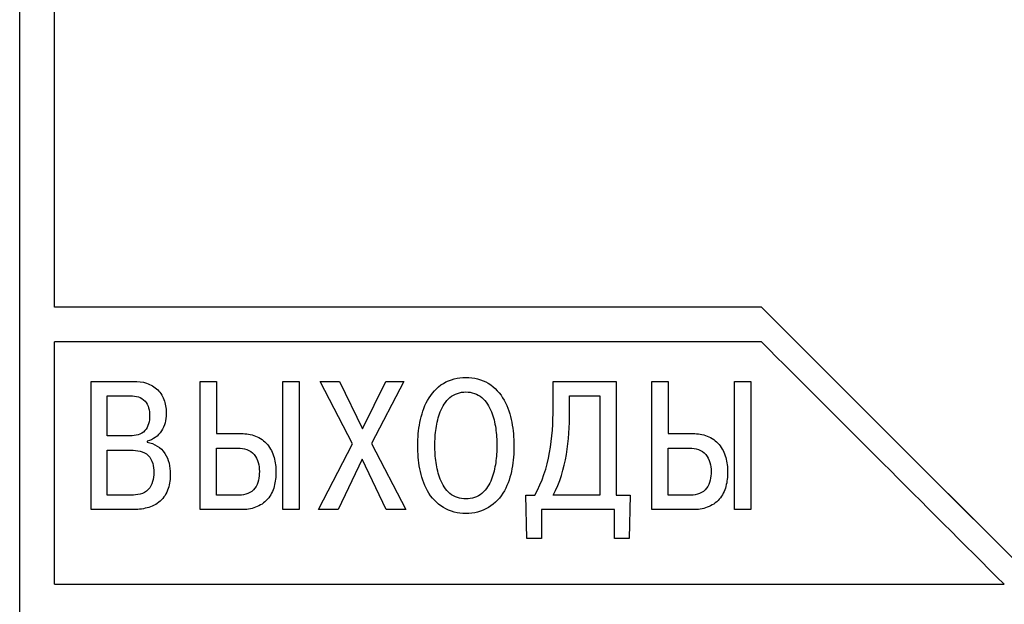
# Model space of a CAD drawing. Extents: x -426 to 767, y -442 to -22.
# Drawn here: x 391 to 405, y -174 to -165 of the extents above; entities that cross this region are included whole.
import ezdxf

# ---------------------------------------------------------------- set-up
doc = ezdxf.new("R2010")
doc.units = 0
doc.header["$MEASUREMENT"] = 0
doc.layers.add('text', color=250, linetype='Continuous', lineweight=25)

msp = doc.modelspace()

# ---------------------------------------------------------------- linework, layer by layer
at = {"layer": 'text', "linetype": 'Continuous'}
for p, q in [((390.665, -185.528), (390.665, -144.876)), ((391.165, -169.36), (391.165, -161.06)), ((401.365, -169.36), (391.165, -169.36)), ((401.365, -169.36), (391.165, -169.36)), ((401.365, -169.36), (401.365, -169.36)), ((391.165, -173.359), (391.165, -169.86)), ((401.365, -169.86), (391.165, -169.86)), ((391.694, -170.43), (392.308, -170.43)), ((391.694, -172.282), (391.694, -170.43)), ((393.268, -172.282), (393.268, -170.43)), ((393.268, -170.43), (393.503, -170.43)), ((393.503, -170.43), (393.503, -171.184)), ((394.461, -170.43), (394.697, -170.43)), ((394.461, -172.282), (394.461, -170.43)), ((394.697, -170.43), (394.697, -172.282)), ((394.998, -170.43), (395.276, -170.43)), ((395.466, -171.334), (394.998, -170.43)), ((395.276, -170.43), (395.609, -171.115)), ((395.609, -171.115), (395.948, -170.43)), ((396.205, -170.43), (395.741, -171.329)), ((395.948, -170.43), (396.205, -170.43)), ((398.36, -170.43), (399.268, -170.43)), ((398.36, -170.811), (398.36, -170.43)), ((399.268, -170.43), (399.268, -172.073)), ((399.784, -172.282), (399.784, -170.43)), ((399.784, -170.43), (400.019, -170.43)), ((400.019, -170.43), (400.019, -171.184)), ((400.977, -170.43), (401.212, -170.43)), ((400.977, -172.282), (400.977, -170.43)), ((401.212, -170.43), (401.212, -172.282)), ((391.929, -170.639), (392.265, -170.639)), ((391.929, -171.215), (391.929, -170.639)), ((398.596, -170.869), (398.596, -170.639)), ((398.596, -170.639), (399.032, -170.639)), ((399.032, -170.639), (399.032, -172.073)), ((392.257, -171.215), (391.929, -171.215)), ((393.503, -171.184), (393.861, -171.184)), ((400.019, -171.184), (400.376, -171.184)), ((391.929, -171.424), (392.271, -171.424)), ((391.929, -172.073), (391.929, -171.424)), ((392.504, -171.295), (392.504, -171.308)), ((393.503, -171.393), (393.813, -171.393)), ((393.503, -172.073), (393.503, -171.393)), ((394.974, -172.282), (395.466, -171.334)), ((395.741, -171.329), (396.236, -172.282)), ((400.019, -171.393), (400.329, -171.393)), ((400.019, -172.073), (400.019, -171.393)), ((395.607, -171.554), (395.257, -172.282)), ((395.953, -172.282), (395.607, -171.554)), ((392.271, -172.073), (391.929, -172.073)), ((393.831, -172.073), (393.503, -172.073)), ((397.966, -172.073), (398.098, -172.073)), ((397.982, -172.7), (397.966, -172.073)), ((399.032, -172.073), (398.36, -172.073)), ((399.268, -172.073), (399.472, -172.073)), ((399.472, -172.073), (399.456, -172.7)), ((400.347, -172.073), (400.019, -172.073)), ((392.287, -172.282), (391.694, -172.282)), ((393.861, -172.282), (393.268, -172.282)), ((394.697, -172.282), (394.461, -172.282)), ((395.257, -172.282), (394.974, -172.282)), ((396.236, -172.282), (395.953, -172.282)), ((398.194, -172.282), (398.194, -172.7)), ((399.244, -172.282), (398.194, -172.282)), ((399.244, -172.7), (399.244, -172.282)), ((400.376, -172.282), (399.784, -172.282)), ((401.212, -172.282), (400.977, -172.282)), ((398.194, -172.7), (397.982, -172.7)), ((399.456, -172.7), (399.244, -172.7)), ((391.165, -173.358), (404.865, -173.358)), ((391.165, -173.359), (404.865, -173.359))]:
    msp.add_line(p, q, dxfattribs=at)
for points in [[(405.365, -173.359), (404.032, -172.026), (402.698, -170.693), (401.365, -169.36)], [(405.365, -173.358), (404.032, -172.026), (402.698, -170.693), (401.365, -169.36)], [(401.365, -169.86), (402.532, -171.027), (403.698, -172.193), (404.865, -173.359)]]:
    msp.add_open_spline(points, degree=3, dxfattribs=at)
for points, knots in [([(392.308, -170.43), (392.371, -170.43), (392.434, -170.437), (392.555, -170.476), (392.611, -170.508), (392.7, -170.597), (392.732, -170.654), (392.771, -170.774), (392.779, -170.837), (392.779, -170.901)], [0, 0, 0, 0, 0.25, 0.25, 0.5, 0.5, 0.75, 0.75, 1, 1, 1, 1]), ([(396.408, -171.356), (396.408, -171.243), (396.417, -171.132), (396.46, -170.913), (396.494, -170.804), (396.603, -170.606), (396.679, -170.518), (396.873, -170.4), (396.987, -170.374), (397.101, -170.374)], [0, 0, 0, 0, 0.25, 0.25, 0.5, 0.5, 0.75, 0.75, 1, 1, 1, 1]), ([(397.101, -170.374), (397.215, -170.374), (397.329, -170.4), (397.521, -170.516), (397.599, -170.605), (397.707, -170.802), (397.742, -170.911), (397.785, -171.131), (397.794, -171.243), (397.794, -171.356)], [0, 0, 0, 0, 0.25, 0.25, 0.5, 0.5, 0.75, 0.75, 1, 1, 1, 1]), ([(392.265, -170.639), (392.303, -170.639), (392.341, -170.643), (392.414, -170.666), (392.447, -170.687), (392.498, -170.743), (392.515, -170.778), (392.535, -170.851), (392.538, -170.889), (392.538, -170.927)], [0, 0, 0, 0, 0.25, 0.25, 0.5, 0.5, 0.75, 0.75, 1, 1, 1, 1]), ([(396.654, -171.356), (396.654, -171.273), (396.659, -171.191), (396.683, -171.028), (396.702, -170.946), (396.763, -170.793), (396.807, -170.719), (396.934, -170.611), (397.017, -170.583), (397.101, -170.583)], [0, 0, 0, 0, 0.25, 0.25, 0.5, 0.5, 0.75, 0.75, 1, 1, 1, 1]), ([(397.101, -170.583), (397.185, -170.583), (397.268, -170.61), (397.395, -170.719), (397.439, -170.792), (397.5, -170.945), (397.519, -171.027), (397.543, -171.19), (397.548, -171.273), (397.548, -171.356)], [0, 0, 0, 0, 0.25, 0.25, 0.5, 0.5, 0.75, 0.75, 1, 1, 1, 1]), ([(398.098, -172.073), (398.202, -171.881), (398.27, -171.673), (398.348, -171.246), (398.36, -171.028), (398.36, -170.811)], [0, 0, 0, 0, 0.5, 0.5, 1, 1, 1, 1]), ([(392.538, -170.927), (392.538, -170.966), (392.535, -171.004), (392.514, -171.078), (392.496, -171.114), (392.444, -171.17), (392.409, -171.189), (392.334, -171.212), (392.296, -171.215), (392.257, -171.215)], [0, 0, 0, 0, 0.25, 0.25, 0.5, 0.5, 0.75, 0.75, 1, 1, 1, 1]), ([(392.779, -170.901), (392.779, -170.988), (392.757, -171.074), (392.662, -171.219), (392.588, -171.273), (392.504, -171.295)], [0, 0, 0, 0, 0.5, 0.5, 1, 1, 1, 1]), ([(398.36, -172.073), (398.458, -171.89), (398.517, -171.691), (398.585, -171.283), (398.596, -171.076), (398.596, -170.869)], [0, 0, 0, 0, 0.5, 0.5, 1, 1, 1, 1]), ([(393.861, -171.184), (393.932, -171.184), (394.001, -171.194), (394.134, -171.246), (394.193, -171.288), (394.284, -171.396), (394.315, -171.461), (394.353, -171.597), (394.361, -171.668), (394.361, -171.739)], [0, 0, 0, 0, 0.25, 0.25, 0.5, 0.5, 0.75, 0.75, 1, 1, 1, 1]), ([(400.376, -171.184), (400.447, -171.184), (400.517, -171.194), (400.649, -171.246), (400.709, -171.288), (400.799, -171.396), (400.831, -171.461), (400.869, -171.597), (400.876, -171.668), (400.876, -171.739)], [0, 0, 0, 0, 0.25, 0.25, 0.5, 0.5, 0.75, 0.75, 1, 1, 1, 1]), ([(392.271, -171.424), (392.315, -171.424), (392.359, -171.428), (392.445, -171.449), (392.487, -171.469), (392.551, -171.529), (392.572, -171.571), (392.595, -171.656), (392.599, -171.7), (392.599, -171.745)], [0, 0, 0, 0, 0.25, 0.25, 0.5, 0.5, 0.75, 0.75, 1, 1, 1, 1]), ([(392.504, -171.308), (392.606, -171.326), (392.701, -171.384), (392.816, -171.556), (392.837, -171.662), (392.837, -171.766)], [0, 0, 0, 0, 0.5, 0.5, 1, 1, 1, 1]), ([(393.813, -171.393), (393.857, -171.393), (393.899, -171.398), (393.982, -171.429), (394.019, -171.454), (394.075, -171.52), (394.094, -171.56), (394.118, -171.644), (394.122, -171.688), (394.122, -171.731)], [0, 0, 0, 0, 0.25, 0.25, 0.5, 0.5, 0.75, 0.75, 1, 1, 1, 1]), ([(397.101, -172.338), (396.987, -172.338), (396.874, -172.309), (396.681, -172.195), (396.601, -172.108), (396.491, -171.911), (396.457, -171.802), (396.416, -171.581), (396.408, -171.469), (396.408, -171.356)], [0, 0, 0, 0, 0.25, 0.25, 0.5, 0.5, 0.75, 0.75, 1, 1, 1, 1]), ([(397.101, -172.128), (397.017, -172.128), (396.935, -172.101), (396.806, -171.994), (396.763, -171.92), (396.702, -171.766), (396.683, -171.684), (396.659, -171.521), (396.654, -171.439), (396.654, -171.356)], [0, 0, 0, 0, 0.25, 0.25, 0.5, 0.5, 0.75, 0.75, 1, 1, 1, 1]), ([(397.794, -171.356), (397.794, -171.469), (397.787, -171.581), (397.746, -171.801), (397.712, -171.911), (397.601, -172.108), (397.523, -172.194), (397.328, -172.309), (397.215, -172.338), (397.101, -172.338)], [0, 0, 0, 0, 0.25, 0.25, 0.5, 0.5, 0.75, 0.75, 1, 1, 1, 1]), ([(397.548, -171.356), (397.548, -171.439), (397.543, -171.521), (397.519, -171.685), (397.501, -171.766), (397.441, -171.918), (397.397, -171.993), (397.269, -172.101), (397.186, -172.128), (397.101, -172.128)], [0, 0, 0, 0, 0.25, 0.25, 0.5, 0.5, 0.75, 0.75, 1, 1, 1, 1]), ([(400.329, -171.393), (400.372, -171.393), (400.415, -171.398), (400.497, -171.429), (400.535, -171.454), (400.591, -171.52), (400.61, -171.56), (400.634, -171.644), (400.638, -171.688), (400.638, -171.731)], [0, 0, 0, 0, 0.25, 0.25, 0.5, 0.5, 0.75, 0.75, 1, 1, 1, 1]), ([(392.599, -171.745), (392.599, -171.789), (392.595, -171.834), (392.571, -171.92), (392.55, -171.962), (392.488, -172.025), (392.447, -172.047), (392.36, -172.07), (392.315, -172.073), (392.271, -172.073)], [0, 0, 0, 0, 0.25, 0.25, 0.5, 0.5, 0.75, 0.75, 1, 1, 1, 1]), ([(392.837, -171.766), (392.837, -171.838), (392.829, -171.909), (392.784, -172.046), (392.746, -172.111), (392.638, -172.206), (392.571, -172.238), (392.432, -172.275), (392.359, -172.282), (392.287, -172.282)], [0, 0, 0, 0, 0.25, 0.25, 0.5, 0.5, 0.75, 0.75, 1, 1, 1, 1]), ([(394.122, -171.731), (394.122, -171.774), (394.119, -171.816), (394.099, -171.899), (394.083, -171.939), (394.031, -172.007), (393.996, -172.033), (393.917, -172.066), (393.874, -172.073), (393.831, -172.073)], [0, 0, 0, 0, 0.25, 0.25, 0.5, 0.5, 0.75, 0.75, 1, 1, 1, 1]), ([(394.361, -171.739), (394.361, -171.809), (394.354, -171.878), (394.318, -172.013), (394.287, -172.078), (394.194, -172.185), (394.134, -172.224), (394.002, -172.272), (393.931, -172.282), (393.861, -172.282)], [0, 0, 0, 0, 0.25, 0.25, 0.5, 0.5, 0.75, 0.75, 1, 1, 1, 1]), ([(400.638, -171.731), (400.638, -171.774), (400.635, -171.816), (400.615, -171.899), (400.598, -171.939), (400.547, -172.007), (400.512, -172.033), (400.433, -172.066), (400.39, -172.073), (400.347, -172.073)], [0, 0, 0, 0, 0.25, 0.25, 0.5, 0.5, 0.75, 0.75, 1, 1, 1, 1]), ([(400.876, -171.739), (400.876, -171.809), (400.87, -171.878), (400.834, -172.013), (400.803, -172.078), (400.71, -172.185), (400.65, -172.224), (400.518, -172.272), (400.447, -172.282), (400.376, -172.282)], [0, 0, 0, 0, 0.25, 0.25, 0.5, 0.5, 0.75, 0.75, 1, 1, 1, 1])]:
    msp.add_open_spline(points, degree=3, knots=knots, dxfattribs=at)

doc.saveas('drawing.dxf')
